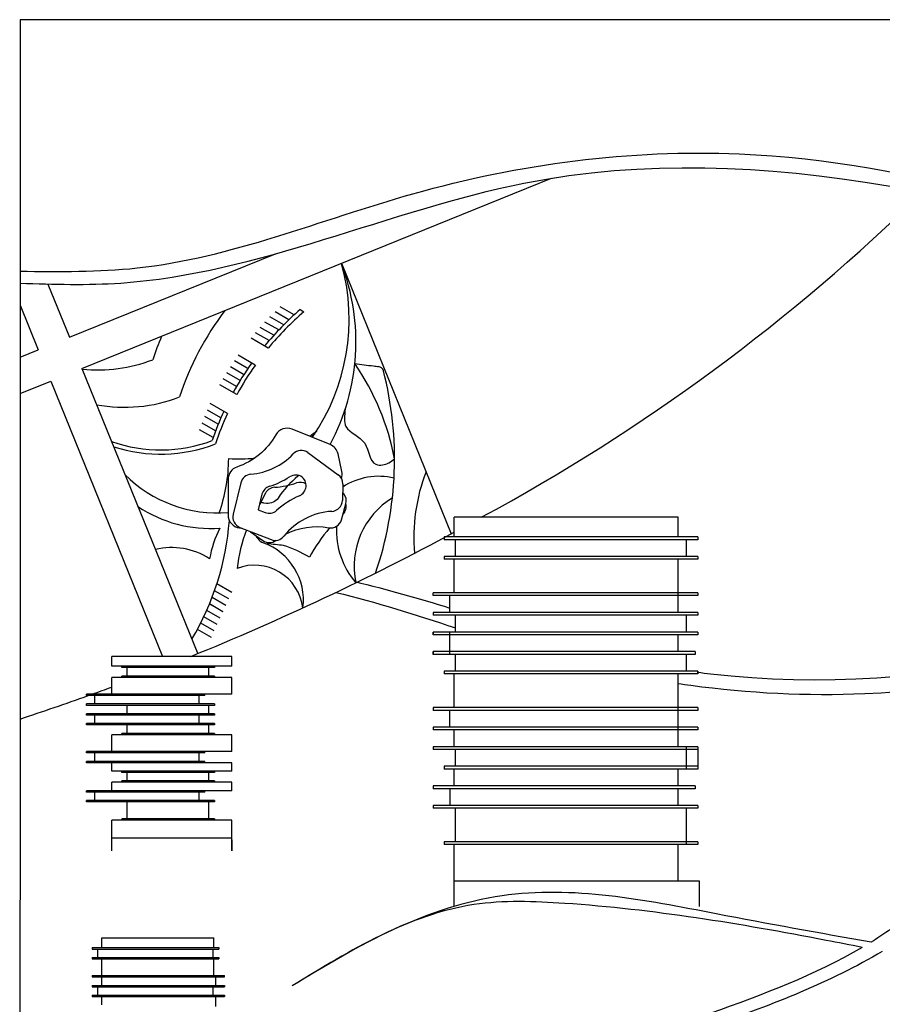
# Model space of a CAD drawing. Units: inches. Extents: x -13 to 230, y -6 to 309.
# Drawn here: x -13 to 141, y 133 to 309 of the extents above; entities that cross this region are included whole.
import ezdxf

# ---------------------------------------------------------------- set-up
doc = ezdxf.new("R2010")
doc.units = ezdxf.units.IN
doc.header["$MEASUREMENT"] = 0

msp = doc.modelspace()

# ---------------------------------------------------------------- linework, layer by layer
for p, q in [((-2.24, 246.48), (81.61, 280.47)), ((-4.5, 252.04), (32.35, 266.97)), ((44.09, 265.26), (63.69, 216.91)), ((-8.36, 261.56), (-4.5, 252.04)), ((-13.3, 257.79), (-10.06, 249.78)), ((35.67, 256.07), (33.17, 257.51)), ((36.72, 257.02), (37.41, 256.62)), ((33.79, 254.27), (31.33, 255.69)), ((34.71, 255.18), (32.24, 256.61)), ((32.02, 252.41), (29.59, 253.81)), ((32.89, 253.35), (30.44, 254.76)), ((31.02, 250.1), (27.95, 251.87)), ((31.18, 251.45), (28.75, 252.85)), ((-13.3, 248.47), (-10.06, 249.78)), ((28.72, 247.09), (25.68, 248.85)), ((-2.24, 246.48), (18.42, 195.5)), ((26.63, 245.41), (24.28, 246.77)), ((27.26, 246.5), (24.97, 247.82)), ((25.38, 243.25), (22.99, 244.63)), ((26.01, 244.33), (23.62, 245.71)), ((-13.3, 241.99), (-7.8, 244.22)), ((-7.8, 244.22), (12.15, 195.01)), ((25.41, 241.79), (22.38, 243.54)), ((23.73, 238.43), (20.68, 240.19)), ((22.08, 236.49), (19.68, 237.88)), ((22.57, 237.66), (20.17, 239.04)), ((21.63, 235.31), (19.21, 236.71)), ((21.19, 234.12), (18.77, 235.52)), ((38.1, 231.43), (43.53, 227.49)), ((37.1, 227.06), (36.94, 227.17)), ((26.15, 226.04), (24.76, 220.41)), ((44.35, 225.82), (44.27, 222.88)), ((29.91, 223.99), (29.23, 221.23)), ((30.53, 224.18), (29.45, 222.13)), ((44.33, 224.29), (44.31, 224.35)), ((29.22, 221.23), (30.46, 220.74)), ((64.25, 216.37), (64.25, 219.87)), ((104.22, 219.87), (64.25, 219.87)), ((104.22, 216.37), (104.22, 219.87)), ((25.97, 218.07), (31.53, 215.88)), ((107.74, 216.37), (62.46, 216.37)), ((62.46, 216.37), (62.46, 215.87)), ((107.74, 215.87), (62.46, 215.87)), ((64.46, 212.87), (64.46, 215.87)), ((105.74, 212.87), (105.74, 215.87)), ((107.74, 216.37), (107.74, 215.87)), ((107.74, 212.87), (62.46, 212.87)), ((62.46, 212.87), (62.46, 212.37)), ((107.74, 212.37), (62.46, 212.37)), ((64.25, 206.37), (64.25, 212.37)), ((104.22, 206.37), (104.22, 212.37)), ((107.74, 212.87), (107.74, 212.37)), ((24.52, 206.42), (21.85, 207.96)), ((24, 205.28), (21.44, 206.75)), ((23.99, 205.28), (21.44, 206.75)), ((107.74, 206.37), (60.49, 206.37)), ((60.49, 205.87), (60.49, 206.37)), ((104.26, 202.87), (104.26, 206.37)), ((107.74, 206.37), (107.74, 205.87)), ((22.94, 203), (20.55, 204.38)), ((22.96, 202.99), (20.57, 204.37)), ((23.48, 204.14), (21.01, 205.56)), ((107.74, 205.87), (60.49, 205.87)), ((63.49, 202.87), (63.49, 205.87)), ((22.43, 201.85), (20.05, 203.23)), ((104.26, 202.87), (60.49, 202.87)), ((60.49, 202.87), (60.49, 202.37)), ((107.74, 202.37), (60.49, 202.37)), ((107.74, 202.87), (63.49, 202.87)), ((64.46, 199.37), (64.46, 202.37)), ((105.74, 199.37), (105.74, 202.37)), ((107.74, 202.87), (107.74, 202.37)), ((21.39, 199.57), (18.99, 200.95)), ((21.9, 200.72), (19.51, 202.1)), ((20.9, 198.4), (18.39, 199.85)), ((60.49, 198.87), (60.49, 199.37)), ((107.74, 199.37), (60.49, 199.37)), ((60.49, 199.37), (60.49, 198.87)), ((107.74, 198.87), (60.49, 198.87)), ((63.49, 195.37), (63.49, 199.37)), ((104.26, 195.87), (104.26, 198.87)), ((107.74, 199.37), (107.74, 198.87)), ((60.49, 195.37), (60.49, 195.87)), ((107.26, 195.87), (60.49, 195.87)), ((60.49, 195.87), (60.49, 195.37)), ((107.26, 195.37), (60.49, 195.37)), ((64.46, 192.37), (64.46, 195.37)), ((105.74, 192.37), (105.74, 195.37)), ((107.26, 195.87), (107.26, 195.37)), ((3.1, 193.26), (3.1, 195.01)), ((24.55, 195.01), (3.1, 195.01)), ((24.55, 193.26, 47.18), (24.55, 195.01, 47.18)), ((24.55, 193.26), (3.1, 193.26)), ((4.85, 193.01, 47.18), (4.85, 193.26, 47.18)), ((21.43, 193.01), (4.85, 193.01)), ((5.85, 191.51, 47.18), (5.85, 193.01, 47.18)), ((12.85, 193.27), (12.86, 193.25)), ((20.43, 191.51), (20.43, 193.01)), ((21.43, 193.26), (21.43, 193.01)), ((107.74, 192.37), (62.46, 192.37)), ((62.46, 192.37), (62.46, 191.87)), ((107.74, 191.87), (62.46, 191.87)), ((64.25, 185.87), (64.25, 191.87)), ((104.22, 185.87), (104.22, 191.87)), ((107.74, 191.87), (107.74, 192.37)), ((107.74, 192.37), (107.74, 191.87)), ((3.1, 188.26), (3.1, 191.26)), ((24.55, 191.26), (3.1, 191.26)), ((21.43, 191.51), (4.85, 191.51)), ((4.85, 191.26, 47.18), (4.85, 191.51, 47.18)), ((21.43, 191.51), (21.43, 191.26)), ((24.55, 188.26, 47.18), (24.55, 191.26, 47.18)), ((24.55, 188.26), (-1.46, 188.26)), ((-1.46, 188.01), (-1.46, 188.26)), ((19.68, 188.01), (-1.46, 188.01)), ((0.04, 186.51), (0.04, 188.01)), ((18.68, 186.51), (18.68, 188.01)), ((19.68, 188.01), (19.68, 188.26)), ((21.43, 186.51), (-1.46, 186.51)), ((-1.46, 186.26), (-1.46, 186.51)), ((21.43, 186.26), (-1.46, 186.26)), ((5.85, 184.76, 47.18), (5.85, 186.26, 47.18)), ((20.43, 184.76), (20.43, 186.26)), ((21.43, 186.51), (21.43, 186.26)), ((107.74, 185.87), (60.49, 185.87)), ((60.49, 185.87), (60.49, 185.37)), ((107.74, 185.37), (60.49, 185.37)), ((63.49, 182.37), (63.49, 185.37)), ((104.26, 182.37), (104.26, 185.87)), ((107.74, 185.87), (107.74, 185.37)), ((21.43, 184.76), (-1.46, 184.76)), ((-1.46, 184.51), (-1.46, 184.76)), ((21.43, 184.51), (-1.46, 184.51)), ((21.43, 183.01), (-1.46, 183.01)), ((-1.46, 182.76), (-1.46, 183.01)), ((0.04, 183.01), (0.04, 184.51)), ((18.68, 183.01), (18.68, 184.51)), ((21.43, 184.76), (21.43, 184.51)), ((21.43, 183.01), (21.43, 182.76)), ((21.43, 182.76), (-1.46, 182.76)), ((21.43, 181.26), (4.85, 181.26)), ((4.85, 181.01, 47.18), (4.85, 181.26, 47.18)), ((5.85, 181.26, 47.18), (5.85, 182.76, 47.18)), ((20.43, 181.26), (20.43, 182.76)), ((21.43, 181.26), (21.43, 181.01)), ((107.74, 182.37), (60.49, 182.37)), ((60.49, 182.37), (60.49, 181.87)), ((107.74, 181.87), (60.49, 181.87)), ((64.25, 178.87), (64.25, 181.87)), ((104.22, 178.87), (104.22, 182.37)), ((107.74, 182.37), (107.74, 181.87)), ((3.1, 178.01), (3.1, 181.01)), ((24.55, 181.01), (3.1, 181.01)), ((24.55, 178.01, 47.18), (24.55, 181.01, 47.18)), ((24.55, 178.01), (-1.46, 178.01)), ((-1.46, 177.76), (-1.46, 178.01)), ((19.68, 177.76), (-1.46, 177.76)), ((0.04, 176.26), (0.04, 177.76)), ((18.68, 176.26), (18.68, 177.76)), ((19.68, 177.76), (19.68, 178.01)), ((107.74, 178.87), (60.49, 178.87)), ((60.49, 178.87), (60.49, 178.37)), ((107.74, 178.37), (60.49, 178.37)), ((64.46, 175.37), (64.46, 178.37)), ((105.74, 174.87), (105.74, 178.87)), ((107.74, 178.87), (107.74, 174.87)), ((19.68, 176.26), (-1.46, 176.26)), ((-1.46, 176.01), (-1.46, 176.26)), ((24.55, 176.01), (-1.46, 176.01)), ((3.1, 174.51), (3.1, 176.01)), ((19.68, 176.01), (19.68, 176.26)), ((24.55, 174.51, 47.18), (24.55, 176.01, 47.18)), ((24.55, 174.51), (3.1, 174.51)), ((4.85, 174.26, 47.18), (4.85, 174.51, 47.18)), ((21.43, 174.26), (4.85, 174.26)), ((5.85, 172.76, 47.18), (5.85, 174.26, 47.18)), ((20.43, 172.76), (20.43, 174.26)), ((21.43, 174.51), (21.43, 174.26)), ((107.74, 175.37), (62.46, 175.37)), ((62.46, 175.37), (62.46, 174.87)), ((107.74, 174.87), (62.46, 174.87)), ((64.25, 171.87), (64.25, 174.87)), ((104.22, 171.87), (104.22, 174.87)), ((3.1, 171.01), (3.1, 172.51)), ((24.55, 172.51), (3.1, 172.51)), ((21.43, 172.76), (4.85, 172.76)), ((4.85, 172.51, 47.18), (4.85, 172.76, 47.18)), ((21.43, 172.76), (21.43, 172.51)), ((24.55, 171.01, 47.18), (24.55, 172.51, 47.18)), ((24.55, 171.01), (-1.46, 171.01)), ((-1.46, 170.76), (-1.46, 171.01)), ((-1.46, 170.76), (-1.46, 171.01)), ((19.68, 170.76), (-1.46, 170.76)), ((0.04, 169.26), (0.04, 170.76)), ((18.68, 169.26), (18.68, 170.76)), ((19.68, 170.76), (19.68, 171.01)), ((107.26, 171.87), (60.49, 171.87)), ((60.49, 171.87), (60.49, 171.37)), ((107.26, 171.37), (60.49, 171.37)), ((63.49, 171.37), (63.49, 168.37)), ((104.26, 168.37), (104.26, 171.37)), ((107.26, 171.87), (107.26, 171.37)), ((21.43, 169.26), (-1.46, 169.26)), ((-1.46, 169.01), (-1.46, 169.26)), ((-1.46, 169.01), (-1.46, 169.26)), ((21.43, 169.01), (-1.46, 169.01)), ((5.85, 166.01, 47.18), (5.85, 169.01, 47.18)), ((20.43, 166.01), (20.43, 169.01)), ((21.43, 169.01), (21.43, 169.26)), ((21.43, 169.26), (21.43, 169.01)), ((107.74, 168.37), (60.49, 168.37)), ((60.49, 168.37), (60.49, 167.87)), ((107.74, 167.87), (60.49, 167.87)), ((64.46, 161.87), (64.46, 167.87)), ((105.74, 161.37), (105.74, 167.87)), ((107.74, 168.37), (107.74, 167.87)), ((3.1, 160.24), (3.1, 165.76)), ((24.55, 165.76), (3.1, 165.76)), ((21.43, 166.01), (4.85, 166.01)), ((4.85, 166.01, 47.18), (4.85, 165.76, 47.18)), ((21.43, 166.01), (21.43, 165.76)), ((24.55, 160.24, 47.18), (24.55, 165.76, 47.18)), ((24.55, 162.51), (3.1, 162.51)), ((24.55, 162.24), (24.55, 160.24)), ((107.74, 161.87), (62.46, 161.87)), ((62.46, 161.87), (62.46, 161.37)), ((107.74, 161.37), (62.46, 161.37)), ((64.25, 154.84), (64.25, 161.37)), ((104.22, 154.86), (104.22, 161.37)), ((107.74, 161.87), (107.74, 161.37)), ((64.46, 154.87), (64.46, 154.81)), ((108.08, 154.84), (64.25, 154.84)), ((64.25, 150.34), (64.25, 154.84)), ((108.08, 150.34), (108.08, 154.84)), ((1.32, 142.97), (1.32, 144.72)), ((1.32, 144.72), (21.31, 144.72)), ((21.31, 142.97), (21.31, 144.72)), ((-0.44, 142.97), (22.2, 142.97)), ((-0.44, 142.97), (-0.44, 142.72)), ((-0.44, 142.72), (22.2, 142.72)), ((0.56, 141.22), (0.56, 142.72)), ((21.2, 141.22), (21.2, 142.72)), ((22.2, 142.97), (22.2, 142.72)), ((-0.44, 141.22), (22.2, 141.22)), ((-0.44, 141.22), (-0.44, 140.97)), ((-0.44, 140.97), (22.2, 140.97)), ((1.32, 137.97), (1.32, 140.97)), ((21.31, 137.97), (21.31, 140.97)), ((22.2, 141.22), (22.2, 140.97)), ((-0.44, 137.97), (23.19, 137.97)), ((-0.44, 137.97), (-0.44, 137.72)), ((-0.44, 137.72), (23.19, 137.72)), ((1.3, 136.22), (1.3, 137.97)), ((21.69, 136.22), (21.69, 137.72)), ((23.19, 137.72), (23.19, 137.97)), ((-0.44, 136.22), (21.69, 136.22)), ((-0.44, 136.22), (-0.44, 135.97)), ((-0.44, 135.97), (23.19, 135.97)), ((0.56, 134.47), (0.56, 135.97)), ((1.3, 136.22), (23.19, 136.22)), ((21.2, 134.47), (21.2, 135.97)), ((23.19, 136.22), (23.19, 135.97)), ((-0.44, 134.47), (23.19, 134.47)), ((-0.44, 134.47), (-0.44, 134.22)), ((-0.44, 134.22), (23.19, 134.22)), ((1.3, 132.72), (1.3, 134.22)), ((21.69, 132.47), (21.69, 134.47)), ((23.19, 134.22), (23.19, 134.47)), ((23.19, 134.47), (23.19, 134.22))]:
    msp.add_line(p, q)
msp.add_lwpolyline([(230.25, 308.8), (-13.3, 308.8), (-13.37, -5.8), (230.18, -5.8)], close=True)
for points in [[(44.11, 226.82, 0.136375), (44.18, 228.08), (43.49, 231.21, 0.246889), (42.08, 232.87), (35.31, 235.62, 0.375802), (32.39, 234.61, -0.182263), (25.43, 228.85)], [(25.43, 228.85, 0.320526), (23.85, 226.63), (23.85, 220.3, 0.375852), (25.89, 217.98), (26.34, 217.92)], [(36.48, 227.36, -0.022338), (36.33, 227.23, 0.075853), (32.78, 223.32, -0.281216), (30.72, 222.36), (30.23, 222.42, -0.130882), (29.71, 222.62)], [(34.11, 216.84, -0.168351), (41.82, 218, 0.388936), (44.11, 219.43), (44.9, 222.26, 0.246889), (44.5, 224.08), (44.31, 224.31)], [(27.84, 217.3), (30.05, 215.72, 0.328866), (32.43, 215.76)]]:
    msp.add_lwpolyline(points, format="xyb")
for centre, radius, start, end in [((-97.45, 528.29), 350.51, 298.3667, 314.4392), ((8.22, 255.3), 37.26, 325.4477, 15.1158), ((7.55, 251.26), 39.13, 331.962, 20.9593), ((71.79, 216.51), 53.57, 130.8876, 140.6568), ((65.36, 224.89), 52.82, 142.8003, 161.8062), ((71.79, 216.51), 52.82, 130.6055, 140.523), ((60.57, 231.54), 52.82, 156.9352, 161.8062), ((0.57, 273.37), 27.17, 264.1616, 291.1765), ((71.79, 216.51), 53.57, 144.7012, 151.3931), ((71.79, 216.51), 52.82, 144.6257, 151.4129), ((9.1, 221.73), 45.31, 10.9128, 34.4057), ((50.62, 245.82), 1, 14.4926, 82.842), ((-9.4, 230.31), 62.99, 341.1056, 14.4926), ((5.36, 266.71), 27.17, 259.438, 291.1765), ((71.79, 216.51), 53.57, 155.4116, 161.4225), ((71.79, 216.51), 52.82, 155.4887, 161.8062), ((25.89, 251.69), 21.39, 305.8957, 310.1829), ((28.4, 242.59), 13.41, 321.1981, 327.303), ((11.79, 258.34), 26.42, 250.676, 290.4146), ((11.79, 258.34), 27.17, 252.0554, 291.1765), ((26.87, 239.41), 11.9, 275.0461, 316.3643), ((36.93, 229.82), 2, 53.979, 136.3643), ((-6.88, 230.71), 30.85, 340.9894, 359.3905), ((25.89, 251.69), 21.39, 264.8603, 277.3178), ((21.85, 243.66), 23, 224.4808, 275.0058), ((28.09, 225.56), 2, 95.0461, 166.1342), ((26.87, 239.41), 14.66, 287.4046, 302.9796), ((35.94, 225.43), 2, 54.5682, 122.9796), ((35.78, 225.54), 2, 294.0057, 54.5682), ((42.35, 225.87), 2, 358.5055, 53.979), ((50.73, 215.57), 11.63, 76.2046, 123.3458), ((89.4, 216.31), 32.37, 158.8628, 185.0664), ((31.85, 223.51), 2, 107.4046, 166.1342), ((32.3, 223.24), 2, 93.3857, 152.1152), ((31.32, 239.88), 14.66, 273.3857, 288.9607), ((36.73, 224.12), 2, 59.1299, 108.9607), ((43.12, 209.06), 16.05, 114.0057, 131.3568), ((20.63, 240.88), 23, 235.9645, 274.3388), ((42.27, 222.93), 2, 273.4941, 358.5055), ((42.94, 221.78), 2, 315.514, 15.3919), ((60.66, 211.14), 14.3, 121.4309, 191.9676), ((71.79, 216.51), 53.57, 175.2906, 175.3328), ((26.7, 219.93), 2, 166.1342, 248.5295), ((31.2, 222.6), 2, 248.5295, 311.3568), ((43.12, 209.06), 11.9, 93.4941, 141.3465), ((-24.73, 223.05), 48.96, 329.3168, 355.5822), ((57.37, 217.44), 14.15, 176.6367, 220.9187), ((-160.42, 632.27), 471.96, 292.1074, 298.4267), ((41.32, 208.55), 21.15, 153.6329, 169.3133), ((54.78, 207.31), 29.52, 159.5565, 173.3037), ((31.08, 217.64), 2.5, 204.0138, 263.9679), ((32.26, 217.74), 2, 248.5295, 321.3465), ((63.12, 199.62), 27.99, 139.0249, 152.0808), ((26.36, 205.05), 10.95, 352.8185, 69.8886), ((-315.32, -3060.52), 3293.91, 83.91649, 83.9679), ((28.02, 196.13), 19.57, 58.0161, 72.9556), ((13.82, 202.2), 12.27, 56.8188, 103.8834), ((28.54, 202.56), 8.75, 7.3839, 110.6063), ((-160.42, 632.27), 471.96, 289.8167, 290.2719), ((-160.42, 632.27), 471.96, 288.1628, 289.727)]:
    msp.add_arc(centre, radius, start, end)
for points, knots in [([(-13.3, 261.71), (-7.28, 261.51), (23.54, 260.64), (94.62, 295.16), (163.66, 275.47), (207.89, 262.86)], [0.017244, 0.017244, 0.017244, 0.017244, 0.333301, 1.636126, 3.958479, 3.958479, 3.958479, 3.958479]), ([(46.48, 247.33), (47.6, 247.2), (49.02, 247.03), (50.44, 246.85), (50.74, 246.81)], [0, 0, 0, 0, 3.368409, 4.290823, 4.290823, 4.290823, 4.290823]), ([(104.22, 190.16), (104.98, 190.06), (105.74, 189.95), (106.5, 189.85), (106.51, 189.85), (106.51, 189.85), (106.51, 189.85), (116.85, 188.46), (159.11, 186.34), (199.66, 200.08), (230.23, 210.44)], [97.262123, 97.262123, 97.262123, 97.262123, 99.552712, 99.552712, 99.552712, 99.558094, 99.558094, 99.558094, 130.681093, 225.932477, 225.932477, 225.932477, 225.932477]), ([(107.74, 192.19), (108.5, 192.09), (109.27, 191.99), (110.03, 191.9), (149.36, 187.26), (189.84, 198.8), (230.32, 210.35)], [1.791824, 1.791824, 1.791824, 1.791824, 1.833076, 1.833076, 1.833076, 3.958479, 3.958479, 3.958479, 3.958479]), ([(230.25, 189.35), (225.38, 190.39), (217.14, 192.16), (200.54, 192.55), (180.22, 178.71), (160.62, 161.25), (145.64, 148.33), (139.24, 144.28), (138.72, 143.96)], [0, 0, 0, 0, 0.262624, 0.444489, 0.856697, 1.488937, 1.856325, 1.888765, 1.888765, 1.888765, 1.888765]), ([(138.72, 143.96), (129.53, 145.52), (107.72, 149.57), (78.58, 155.42), (52.92, 146.84), (41.25, 139.74), (35.32, 136.14)], [1.617236, 1.617236, 1.617236, 1.617236, 2.108936, 2.783168, 3.137302, 3.502891, 3.502891, 3.502891, 3.502891]), ([(137.12, 143), (134.97, 143.43), (117.42, 146.87), (94.51, 150.69), (60.99, 151.85), (45.78, 142.54), (35.32, 136.14)], [1.649279, 1.649279, 1.649279, 1.649279, 1.765221, 2.593073, 2.87758, 3.501846, 3.501846, 3.501846, 3.501846]), ([(137.12, 143), (128.67, 138.05), (114.43, 132.71), (91.5, 124.72), (71.41, 117.61), (54.07, 105.75), (44.25, 94.55), (38.02, 84.77), (32.56, 72.94), (31.3, 59.15), (33.86, 47.59), (35.61, 39.72), (38.64, 31.5), (41.76, 24.5), (44.67, 20.1), (49.53, 13.93), (52.77, 9.82), (57.99, 3.25), (66.47, -5.8)], [1.921486, 1.921486, 1.921486, 1.921486, 2.439188, 2.711059, 3.204516, 3.555039, 3.803383, 3.984653, 4.164725, 4.485893, 4.689171, 4.787855, 4.909762, 5.150434, 5.188135, 5.188135, 5.188135, 5.213236, 5.213236, 5.213236, 5.213236]), ([(140.71, 142.29), (131.39, 136.74), (113.01, 129.66), (88.78, 122.15), (69, 113.23), (53.99, 103.73), (42.61, 89.65), (36.01, 79.65), (34.5, 69.4), (32.82, 60.4), (34.81, 46.17), (39.32, 32.41), (43.28, 24.4), (51.13, 13.93), (54.84, 9), (59.95, 2.42), (66.47, -5.8)], [1.844576, 1.844576, 1.844576, 1.844576, 2.417659, 2.868928, 3.181981, 3.561487, 3.785358, 4.13893, 4.162096, 4.33104, 4.619198, 4.910962, 5.092554, 5.092554, 5.092554, 5.17815, 5.17815, 5.17815, 5.17815])]:
    msp.add_open_spline(points, degree=3, knots=knots)
for points in [[(-13.34, 263.86), (7.59, 264.43), (56.88, 277.69), (115.14, 284.82), (207.8, 262.77)], [(44.79, 239.23), (44.91, 236.08), (48.26, 233.11), (50.25, 229.36), (51.45, 229.23), (53.59, 230.31)]]:
    msp.add_spline(points, degree=3)
for points in [[(46.5, 208.38), (52.19, 207.03), (57.85, 205.39), (63.49, 203.66)], [(43.1, 206.45), (50.27, 204.73), (57.35, 202.43), (64.46, 200.12)]]:
    msp.add_open_spline(points, degree=3)

doc.saveas('drawing.dxf')
